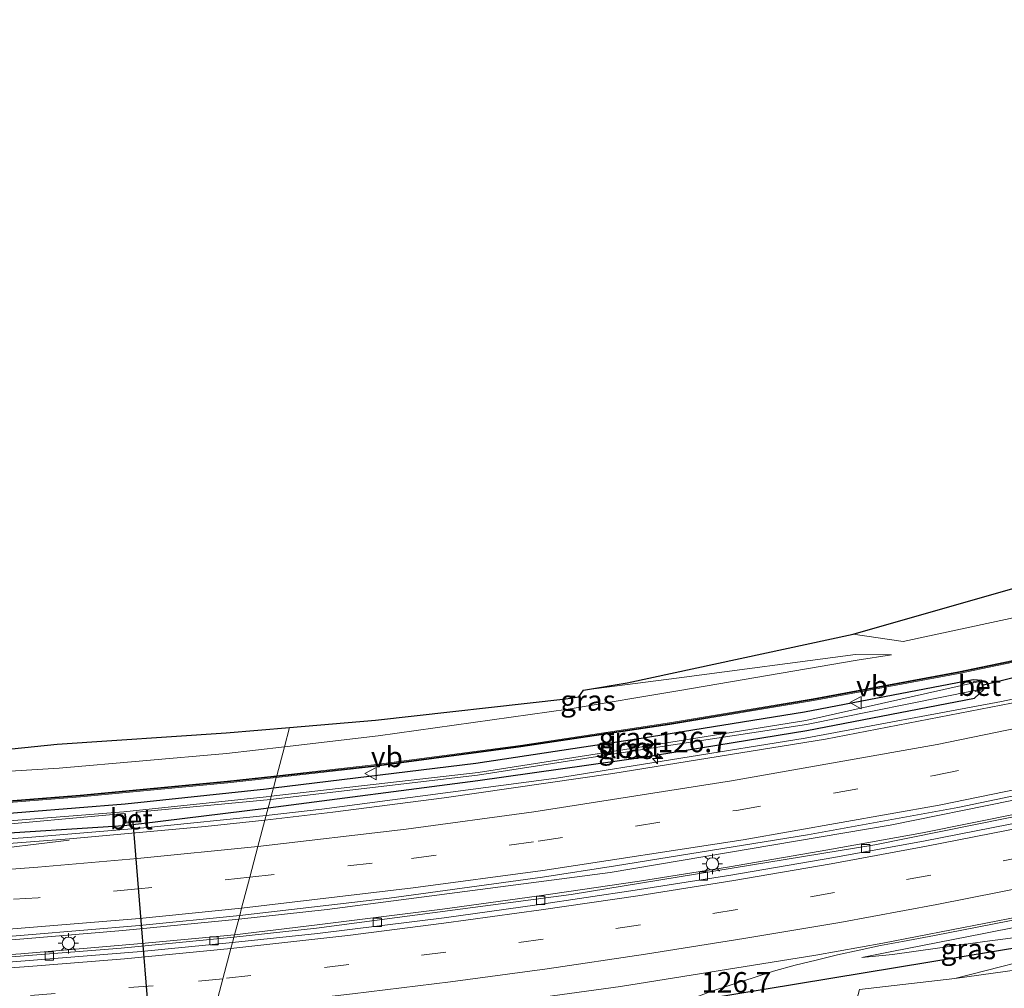
# Model space of a CAD drawing. Units: metres. Extents: x 140000 to 150001, y 406248 to 412500.
# Drawn here: x 143485 to 143605, y 411435 to 411553 of the extents above; entities that cross this region are included whole.
import ezdxf
from ezdxf.enums import TextEntityAlignment as Align

# ---------------------------------------------------------------- set-up
doc = ezdxf.new("R2010")
doc.units = ezdxf.units.M
doc.linetypes.add('VW-3-9_STREEP', pattern=[12, 3, -9])
doc.layers.get('0').update_dxf_attribs({"lineweight": 25})
for name, color, linetype, lineweight in [('B-ME-AM-KILOMETR-S-B1', 7, 'Continuous', 18), ('B-ME-BV-GELEIDECONSTRUCTIE-GELEIDERAIL-L-B1', 213, 'BV-GELEIDERAIL', 18), ('B-ME-GR-BOMENSTRUIKEN-GV-B6', 93, 'Continuous', 18), ('B-ME-GW-INSTEEKWATERGANG-L-B1', 10, 'Continuous', 25), ('B-ME-GW-KRUINLIJN-L-B1', 93, 'Continuous', 18), ('B-ME-GW-TEENLIJN-L-B1', 93, 'Continuous', 18), ('B-ME-IE-GRASLAND-GV-B6', 93, 'Continuous', 18), ('B-ME-IE-HULPGEOMETRIE-L-B1', 53, 'Continuous', 18), ('B-ME-IE-MEUBILAIR_WEGMEUBILAIR-LICHTMAST-S-B1', 8, 'Continuous', 18), ('B-ME-KG-KADASTRAAL-OPNAMEDTMGRENS-L-B1', 10, 'Continuous', 25), ('B-ME-KW-DUIKER-L-B1', 10, 'Continuous', 25), ('B-ME-KW-GELUIDSWERING-GV-B6', 8, 'Continuous', 18), ('B-ME-KW-SCHERM-L-B1', 8, 'Continuous', 18), ('B-ME-OG-WATER-GV-B6', 153, 'Continuous', 18), ('B-ME-VH-VERH_SOORT-BETON-OVERIG-GV-B6', 8, 'IE-TERREINAFSCHEIDING-NATUURLIJK-HOUTWAL', 18), ('B-ME-VH-VERH_SOORT-BITUMEN-GV-B6', 8, 'IE-TERREINAFSCHEIDING-NATUURLIJK-HOUTWAL', 18), ('B-ME-VH-VERH_SOORT-KLINKERS-GV-B6', 8, 'IE-TERREINAFSCHEIDING-NATUURLIJK-HOUTWAL', 18), ('B-ME-VV-KOLK-S-B1', 8, 'Continuous', 18), ('B-ME-VW-MARKERING-39STREEP-015-L-B1', 255, 'VW-3-9_STREEP', 18), ('B-ME-VW-MARKERING-STREEP-015-L-B1', 7, 'Continuous', 18), ('B-ME-VW-MEUBILAIR_WEGMEUBILAIR-VERKEERSBORD-S-B1', 8, 'Continuous', 18)]:
    doc.layers.add(name, color=color, linetype=linetype, lineweight=lineweight)
doc.styles.add('NLCS-ISO', font='NLCS-ISO.TTF')
doc.linetypes.add('BV-GELEIDERAIL', pattern='A,10,-3,[108,NLCS.SHX,S=1,R=0,X=0,Y=0],-3', length=16)
doc.linetypes.add('IE-TERREINAFSCHEIDING-NATUURLIJK-HOUTWAL', pattern='A,7,-1.5,[67,NLCS.SHX,S=0.75,R=45,X=0,Y=0],-1.5,7,-1.5,[70,NLCS.SHX,S=0.75,R=0,X=0,Y=0],-1.5', length=20)

# ---------------------------------------------------------------- blocks, each defined once
blk = doc.blocks.new('verkeersbord')
for p, q in [((0, 0.75), (-0.75, -0.625)), ((0.75, -0.625), (0, 0.75)), ((-0.75, -0.625), (0.75, -0.625))]:
    blk.add_line(p, q)
blk = doc.blocks.new('hecto')
for p, q in [((0, 0.625), (-0.625, 0)), ((0, -0.625), (0, 0.625)), ((-0.625, 0), (0.625, 0)), ((0.625, 0), (0, -0.625))]:
    blk.add_line(p, q)
blk = doc.blocks.new('kolk')
blk.add_lwpolyline([(-0.5, -0.5), (0.5, -0.5), (0.5, 0.5), (-0.5, 0.5)], close=True)
blk = doc.blocks.new('lantaarnpaal')
for p, q in [((0, 0.75), (0, 1.25)), ((-0.75, 0), (-1.25, 0)), ((-0.88, 0.88), (-0.53, 0.53)), ((0.53, 0.53), (0.88, 0.88)), ((0.75, 0), (1.25, 0)), ((-0.53, -0.53), (-0.88, -0.88)), ((0, -0.75), (0, -1.25)), ((0.53, -0.53), (0.88, -0.88))]:
    blk.add_line(p, q)
blk.add_circle((0, 0), 0.75)

msp = doc.modelspace()

# ---------------------------------------------------------------- linework, layer by layer
at = {"layer": 'B-ME-BV-GELEIDECONSTRUCTIE-GELEIDERAIL-L-B1'}
for p, q in [((143521.964, 411457.124, 3.473), (143515.171, 411456.359, 3.648)), ((143522.615, 411444.912, 4.003), (143511.828, 411443.753, 3.844)), ((143521.311, 411442.659, 3.72), (143511.247, 411441.563, 3.599))]:
    msp.add_line(p, q, dxfattribs=at)
for points in [[(143521.964, 411457.124, 3.473), (143550.505, 411460.9, 3.763), (143580.809, 411465.767, 3.987), (143604.721, 411470.244, 4.177), (143618.507, 411473.148, 4.27), (143643.645, 411478.992, 4.323), (143669.539, 411485.751, 4.427), (143709.671, 411497.64, 4.457), (143726.093, 411503.058, 4.453), (143750.206, 411511.643, 4.43), (143764.031, 411516.882, 4.433), (143765.698, 411517.535, 4.434)], [(143762.416, 411503.354, 4.889), (143737.807, 411494.228, 4.907), (143693.466, 411479.886, 4.837), (143659.459, 411470.43, 4.773), (143620.775, 411461.179, 4.693), (143591.153, 411455.177, 4.507), (143557.075, 411449.431, 4.31), (143522.615, 411444.912, 4.003)], [(143761.835, 411500.844, 4.54), (143734.075, 411490.717, 4.54), (143689.293, 411476.538, 4.55), (143659.913, 411468.441, 4.517), (143621.842, 411459.358, 4.423), (143589.273, 411452.772, 4.233), (143552.305, 411446.747, 3.95), (143521.311, 411442.659, 3.72)], [(143437.458, 411450.619, 3.042), (143445.013, 411451.128, 3.062), (143466.22, 411452.3, 3.158), (143486.143, 411453.665, 3.346), (143500.767, 411454.907, 3.45), (143515.171, 411456.359, 3.648)], [(143613.563, 411445.084, 4.754), (143601.751, 411442.743, 4.658), (143596.548, 411441.763, 4.641), (143592.645, 411441.032, 4.606), (143589.986, 411440.518, 4.576), (143587.366, 411439.966, 4.517), (143584.748, 411439.386, 4.446), (143582.154, 411438.745, 4.403), (143579.583, 411438.126, 4.384), (143576.944, 411437.411, 4.336), (143574.456, 411436.587, 4.272), (143571.904, 411435.767, 4.233), (143569.327, 411434.917, 4.206), (143565.583, 411433.505, 4.117), (143563.022, 411432.483, 4.088), (143560.582, 411431.46, 4.075), (143558.111, 411430.426, 4.049), (143556.925, 411429.898, 4.032), (143550.968, 411427.113, 3.559)], [(143511.828, 411443.753, 3.844), (143497.698, 411442.34, 3.718), (143481.755, 411441.035, 3.583), (143465.8, 411439.952, 3.487), (143451.139, 411439.331, 3.363), (143434.614, 411438.798, 3.343)], [(143434.098, 411436.657, 3.102), (143450.948, 411437.148, 3.144), (143465.604, 411437.892, 3.214), (143481.574, 411438.957, 3.361), (143497.496, 411440.213, 3.547), (143511.247, 411441.563, 3.599)]]:
    msp.add_polyline3d(points, dxfattribs=at)
at = {"layer": 'B-ME-GR-BOMENSTRUIKEN-GV-B6'}
msp.add_polyline3d([(143495.75, 411383.116, 4.214), (143496.306, 411385.212, 4.024), (143500, 411384.497, 4.024), (143511.044, 411382.358, 4.023), (143558.172, 411372.83, 4.033), (143567.624, 411371.632, 4.037), (143571.988, 411372.708, 4.03), (143576.323, 411375.465, 4.037), (143579.724, 411378.711, 4.03), (143584.805, 411389.781, 3.797), (143591.368, 411406.225, 3.587), (143595.181, 411419.277, 3.11), (143594.518, 411424.186, 2.943), (143590.542, 411428.836, 2.807), (143586.209, 411430.601, 2.76), (143587.423, 411435.154, 3.193), (143599.04, 411436.524, 3.42), (143612.738, 411438.415, 3.391)], dxfattribs=at)
at = {"layer": 'B-ME-GW-INSTEEKWATERGANG-L-B1'}
for points in [[(143516.0625, 411459.7209, 2.4403), (143540.7157, 411462.7183, 2.6492), (143560.8437, 411465.761, 2.799), (143580.725, 411468.9652, 2.979), (143601.249, 411472.9035, 2.9695), (143602.3174, 411472.8278, 3.5893)], [(143515.4148, 411457.2783, 2.6095), (143540.9605, 411460.6012, 2.7685), (143561.0836, 411463.4657, 2.9255), (143581.0144, 411466.7126, 3.0856), (143601.4468, 411470.6425, 3.1441), (143602.5825, 411471.6992, 3.5655)], [(143412.596, 411454.936, 1.823), (143413.9772, 411454.5874, 1.7397), (143415.8026, 411454.2471, 1.8023), (143423.0717, 411453.482, 1.9891), (143438.5225, 411453.7038, 2.182), (143458.0289, 411455.0306, 2.0561), (143479.8165, 411456.3167, 2.1316), (143498.0029, 411457.7765, 2.3246), (143515.2188, 411459.6183, 2.4331), (143516.0625, 411459.7209, 2.4403)], [(143412.568, 411451.854, 1.823), (143412.9914, 411452.0722, 1.5632), (143413.8995, 411452.4096, 1.6316), (143423.1034, 411451.2726, 1.8773), (143439.048, 411451.5806, 2.0573), (143458.122, 411452.7687, 2.0388), (143480.0729, 411454.0137, 2.2679), (143497.8431, 411455.1457, 2.3273), (143499.9654, 411455.3818, 2.3012), (143515.1769, 411457.2473, 2.608), (143515.4148, 411457.2783, 2.6095)]]:
    msp.add_polyline3d(points, dxfattribs=at)
at = {"layer": 'B-ME-GW-KRUINLIJN-L-B1'}
for points in [[(143591.3272, 411475.9209, 3.4228), (143586.9439, 411475.9764, 3.6639), (143565.4774, 411473.1134, 3.8409), (143553.7989, 411471.6255, 3.7285)], [(143587.705, 411439.076, 3.73), (143591.363, 411439.809, 3.773), (143602.584, 411441.977, 3.853), (143611.175, 411443.705, 3.926), (143612.89, 411442.854, 3.906), (143613.66, 411440.294, 3.865), (143613.186, 411439.329, 3.703), (143612.738, 411438.415, 3.391)]]:
    msp.add_polyline3d(points, dxfattribs=at)
at = {"layer": 'B-ME-GW-TEENLIJN-L-B1'}
for points in [[(143775.814, 411532.3138, 3.4705), (143775.6144, 411531.6618, 3.4539), (143775.3382, 411530.6033, 3.4284), (143775.0217, 411529.951, 3.4032), (143771.321, 411527.9242, 3.4061), (143761.7326, 411524.4236, 3.5172), (143745.8711, 411518.0365, 3.4383), (143732.1674, 411513.738, 3.4327), (143731.4673, 411513.8157, 3.5675), (143710.4335, 411507.1834, 3.4836), (143698.7203, 411503.5361, 3.4582), (143679.7607, 411497.9765, 3.4987), (143662.7602, 411492.9775, 3.2981), (143643.0677, 411488.6407, 3.5654), (143628.1842, 411485.4541, 3.5663), (143607.272, 411480.6615, 3.5599), (143592.7308, 411477.553, 3.6162), (143586.6355, 411478.4512, 3.7226)], [(143591.3272, 411475.9209, 3.4228), (143587.1563, 411475.2799, 3.3195), (143565.5297, 411471.5709, 3.1093), (143551.9267, 411469.3077, 3.0008), (143528.7977, 411466.0529, 2.804), (143517.3913, 411464.7323, 2.6708)], [(143517.3913, 411464.7323, 2.6708), (143510.323, 411463.914, 2.5883), (143489.9514, 411462.1096, 2.2908), (143467.3779, 411460.7477, 2.3198), (143452.2654, 411459.6819, 2.1625), (143437.4965, 411459.332, 2.2326), (143436.263, 411460.5372, 2.4569), (143431.0224, 411472.5293, 3.408)], [(143599.04, 411436.524, 3.42), (143612.047, 411439.847, 2.741), (143611.446, 411442.144, 2.907), (143602.684, 411441.035, 3.197), (143591.454, 411439.424, 3.545), (143587.705, 411439.076, 3.73)]]:
    msp.add_polyline3d(points, dxfattribs=at)
at = {"layer": 'B-ME-IE-GRASLAND-GV-B6'}
for points in [[(143810.2954, 411540.6967, 3.5795), (143804.6411, 411538.0611, 3.5753), (143798.7981, 411535.6247, 3.5565), (143788.2652, 411531.3526, 3.5233), (143771.5376, 411524.6984, 3.5193), (143754.7273, 411518.2434, 3.5109), (143737.5843, 411511.9797, 3.4982), (143720.4983, 411506.1095, 3.4381), (143703.2615, 411500.475, 3.4784), (143686.8447, 411495.4375, 3.4776), (143669.5397, 411490.5129, 3.4221), (143652.2546, 411485.8607, 3.3721), (143634.7359, 411481.5533, 3.3445), (143617.1973, 411477.531, 3.3083), (143599.4655, 411473.8585, 3.1741), (143581.7875, 411470.569, 3.0549), (143564.2807, 411467.6234, 2.9265), (143546.1609, 411464.8953, 2.8205), (143528.2919, 411462.5135, 2.6776), (143516.4556, 411461.2036, 2.5752)], [(143731.4673, 411513.8157, 3.5675), (143710.4335, 411507.1834, 3.4836), (143698.7203, 411503.5361, 3.4582), (143679.7607, 411497.9765, 3.4987), (143662.7602, 411492.9775, 3.2981), (143643.0677, 411488.6407, 3.5654), (143628.1842, 411485.4541, 3.5663), (143607.272, 411480.6615, 3.5599), (143592.7308, 411477.553, 3.6162), (143586.6355, 411478.4512, 3.7226), (143773.5107, 411531.8408, 3.6441), (143773.295, 411531.0177, 3.6389), (143773.0099, 411530.0276, 3.6192), (143772.173, 411529.4618, 3.6324), (143771.1519, 411528.5725, 3.6095), (143761.8209, 411524.8086, 3.6495), (143745.7299, 411518.4881, 3.5615), (143731.4673, 411513.8157, 3.5675)], [(143511.946, 411444.196, 3.231), (143530.159, 411446.307, 3.285), (143548.807, 411448.831, 3.472), (143557.725, 411450.211, 3.523), (143581.105, 411454.014, 3.684), (143599.405, 411457.341, 3.838), (143621.549, 411461.957, 3.93), (143645.379, 411467.627, 4.043), (143657.707, 411470.763, 4.031), (143675.674, 411475.458, 4.2), (143692.894, 411480.466, 4.193), (143716.489, 411487.862, 4.173), (143722.541, 411489.896, 4.175), (143739.693, 411495.703, 4.179), (143748.625, 411498.887, 4.17), (143762.599, 411504.146, 4.155), (143762.75, 411504.203, 4.155), (143774.06, 411508.579, 4.133), (143785.665, 411513.175, 4.111), (143795.37, 411517.118, 4.125), (143808.323, 411522.692, 4.144), (143815.314, 411525.751, 4.172)], [(143516.4556, 411461.2036, 2.5752), (143517.3913, 411464.7323, 2.6708), (143528.7977, 411466.0529, 2.804), (143551.9267, 411469.3077, 3.0008), (143565.5297, 411471.5709, 3.1093), (143587.1563, 411475.2799, 3.3195), (143591.3272, 411475.9209, 3.4228), (143586.9439, 411475.9764, 3.6639), (143565.4774, 411473.1134, 3.8409), (143553.7989, 411471.6255, 3.7285), (143559.1194, 411472.5227, 3.9467), (143586.6355, 411478.4512, 3.7226), (143592.7308, 411477.553, 3.6162), (143607.272, 411480.6615, 3.5599)], [(143609.708, 411470.761, 3.414), (143583.266, 411465.668, 3.267), (143557.382, 411461.453, 3.089), (143536.863, 411458.518, 2.913), (143523.298, 411456.746, 2.819), (143515.017, 411455.778, 2.731), (143515.4148, 411457.2783, 2.6095), (143540.9605, 411460.6012, 2.7685), (143561.0836, 411463.4657, 2.9255), (143581.0144, 411466.7126, 3.0856), (143601.4468, 411470.6425, 3.1441), (143602.5825, 411471.6992, 3.5655), (143602.3174, 411472.8278, 3.5893), (143601.249, 411472.9035, 2.9695), (143580.725, 411468.9652, 2.979), (143560.8437, 411465.761, 2.799), (143540.7157, 411462.7183, 2.6492), (143516.0625, 411459.7209, 2.4403), (143516.4006, 411460.9963, 2.5746), (143528.3161, 411462.315, 2.6776), (143546.189, 411464.6973, 2.8205), (143564.3122, 411467.4259, 2.9265), (143581.8224, 411470.3721, 3.0549), (143599.504, 411473.6622, 3.1741), (143617.24, 411477.3356, 3.3083)], [(143517.3913, 411464.7323, 2.6708), (143518.0108, 411467.069, 3.9537), (143528.4746, 411467.9736, 3.8681), (143551.6521, 411470.5497, 3.672), (143553.228, 411470.8215, 3.6525), (143553.7989, 411471.6255, 3.7285), (143565.4774, 411473.1134, 3.8409), (143586.9439, 411475.9764, 3.6639), (143591.3272, 411475.9209, 3.4228), (143587.1563, 411475.2799, 3.3195), (143565.5297, 411471.5709, 3.1093), (143551.9267, 411469.3077, 3.0008), (143528.7977, 411466.0529, 2.804), (143517.3913, 411464.7323, 2.6708)], [(143517.3913, 411464.7323, 2.6708), (143510.323, 411463.914, 2.5883), (143489.9514, 411462.1096, 2.2908), (143467.3779, 411460.7477, 2.3198), (143452.2654, 411459.6819, 2.1625), (143437.4965, 411459.332, 2.2326), (143436.263, 411460.5372, 2.4569), (143431.0224, 411472.5293, 3.408), (143434.2114, 411468.1863, 3.7655), (143436.9454, 411462.1938, 3.4399), (143437.6442, 411461.0453, 3.4126), (143452.2071, 411462.3482, 3.9391), (143465.0602, 411463.1536, 3.6973), (143465.1211, 411463.154, 3.6981), (143471.5233, 411463.1905, 3.7795), (143489.7297, 411465.0345, 3.9828), (143510.3139, 411466.4035, 4.0166), (143518.0108, 411467.069, 3.9537), (143517.3913, 411464.7323, 2.6708)], [(143515.7956, 411458.7143, 1.7539), (143516.0625, 411459.7209, 2.4403), (143540.7157, 411462.7183, 2.6492), (143560.8437, 411465.761, 2.799), (143580.725, 411468.9652, 2.979), (143601.249, 411472.9035, 2.9695), (143602.3174, 411472.8278, 3.5893), (143601.2793, 411472.6166, 2.8062), (143601.2992, 411472.5186, 2.3), (143580.9077, 411467.9351, 2.2006), (143560.9075, 411464.7332, 2.2561), (143540.9929, 411461.578, 1.9347), (143515.7956, 411458.7143, 1.7539)], [(143515.4148, 411457.2783, 2.6095), (143515.6853, 411458.2984, 1.7216), (143540.8886, 411461.2618, 2.0342), (143561.0087, 411464.3778, 2.1112), (143580.955, 411467.4421, 2.3147), (143601.4875, 411471.5586, 2.3), (143601.5092, 411471.461, 2.5123), (143602.5825, 411471.6992, 3.5655), (143601.4468, 411470.6425, 3.1441), (143581.0144, 411466.7126, 3.0856), (143561.0836, 411463.4657, 2.9255), (143540.9605, 411460.6012, 2.7685), (143515.4148, 411457.2783, 2.6095)], [(143467.3779, 411460.7477, 2.3198), (143489.9514, 411462.1096, 2.2908), (143510.323, 411463.914, 2.5883), (143517.3913, 411464.7323, 2.6708), (143516.4556, 411461.2036, 2.5752), (143510.4671, 411460.5408, 2.5234), (143492.5197, 411458.8449, 2.3577), (143474.5544, 411457.4173, 2.2589)], [(143474.5684, 411457.2178, 2.2589), (143492.5371, 411458.6456, 2.3577), (143510.4875, 411460.3418, 2.5234), (143516.4006, 411460.9963, 2.5746), (143516.0625, 411459.7209, 2.4403), (143515.2188, 411459.6183, 2.4331), (143498.0029, 411457.7765, 2.3246), (143479.8165, 411456.3167, 2.1316)], [(143515.7956, 411458.7143, 1.7539), (143515.1671, 411458.6429, 1.7494), (143497.8223, 411456.8219, 1.5903), (143480.2666, 411455.4047, 1.5761), (143458.0803, 411454.1316, 1.4482), (143438.8013, 411452.9594, 1.4556), (143418.4424, 411452.9968, 1.2634), (143412.587, 411453.935, 1.3), (143412.596, 411454.936, 1.823), (143413.9772, 411454.5874, 1.7397), (143415.8026, 411454.2471, 1.8023), (143423.0717, 411453.482, 1.9891), (143438.5225, 411453.7038, 2.182), (143458.0289, 411455.0306, 2.0561), (143479.8165, 411456.3167, 2.1316), (143498.0029, 411457.7765, 2.3246), (143515.2188, 411459.6183, 2.4331), (143516.0625, 411459.7209, 2.4403), (143515.7956, 411458.7143, 1.7539)], [(143479.9951, 411454.9674, 1.5603), (143497.8867, 411456.5917, 1.5105), (143498.0549, 411456.5571, 1.4941), (143497.9552, 411456.5494, 1.4941), (143498.0417, 411455.4226, 2.3006), (143499.4707, 411455.5721, 2.4022), (143499.4289, 411456.7487, 1.4646), (143515.2921, 411458.2522, 1.7167), (143515.6853, 411458.2984, 1.7216), (143515.4148, 411457.2783, 2.6095)], [(143480.0729, 411454.0137, 2.2679), (143497.8431, 411455.1457, 2.3273), (143499.9654, 411455.3818, 2.3012), (143515.1769, 411457.2473, 2.608), (143515.4148, 411457.2783, 2.6095), (143515.017, 411455.778, 2.731)], [(143515.4148, 411457.2783, 2.6095), (143515.1769, 411457.2473, 2.608), (143499.9654, 411455.3818, 2.3012), (143497.8431, 411455.1457, 2.3273), (143480.0729, 411454.0137, 2.2679)], [(143606.991, 411456.636, 3.713), (143595.097, 411454.254, 3.644), (143583.587, 411452.165, 3.585), (143571.579, 411450.127, 3.438), (143560.624, 411448.377, 3.438), (143548.126, 411446.536, 3.358), (143536.624, 411444.959, 3.215), (143521.386, 411443.061, 3.097), (143511.316, 411441.82, 3.055), (143511.946, 411444.196, 3.231)], [(143515.017, 411455.778, 2.731), (143507.726, 411455.011, 2.628), (143491.211, 411453.526, 2.488), (143473.788, 411452.175, 2.335), (143461.374, 411451.427, 2.225), (143450.556, 411450.907, 2.169), (143442.569, 411450.451, 2.173), (143437.333, 411450.101, 2.162), (143426.955, 411449.408, 2.141), (143412.778, 411448.593, 2.143), (143402.94, 411448.209, 2.102), (143396.837, 411448.421, 2.113), (143381.27, 411448.961, 2.14), (143374.594, 411449.439, 2.182)], [(143534.661, 411432.28, 3.616), (143558.325, 411435.533, 3.658), (143582.116, 411439.347, 3.82), (143590.249, 411440.801, 3.885), (143615.354, 411445.663, 4.127)], [(143479.363, 411441.242, 2.931), (143499.753, 411442.957, 3.05), (143511.946, 411444.196, 3.231), (143511.316, 411441.82, 3.055), (143508.28, 411441.549, 3.012), (143500, 411440.757, 2.954), (143485.31, 411439.53, 2.843), (143477.527, 411438.984, 2.813)], [(143611.175, 411443.705, 3.926), (143602.584, 411441.977, 3.853), (143591.363, 411439.809, 3.773), (143587.705, 411439.076, 3.73), (143591.454, 411439.424, 3.545), (143602.684, 411441.035, 3.197), (143611.446, 411442.144, 2.907)], [(143612.738, 411438.415, 3.391), (143599.04, 411436.524, 3.42), (143612.047, 411439.847, 2.741), (143611.446, 411442.144, 2.907), (143602.684, 411441.035, 3.197), (143591.454, 411439.424, 3.545), (143587.705, 411439.076, 3.73), (143591.363, 411439.809, 3.773), (143602.584, 411441.977, 3.853), (143611.175, 411443.705, 3.926), (143612.89, 411442.854, 3.906), (143613.66, 411440.294, 3.865), (143613.186, 411439.329, 3.703), (143612.738, 411438.415, 3.391)], [(143612.047, 411439.847, 2.741), (143599.04, 411436.524, 3.42), (143587.423, 411435.154, 3.193)]]:
    msp.add_polyline3d(points, dxfattribs=at)
at = {"layer": 'B-ME-IE-HULPGEOMETRIE-L-B1'}
msp.add_polyline3d([(143518.0108, 411467.069, 3.9537), (143517.3913, 411464.7323, 2.6708), (143516.4556, 411461.2036, 2.5752), (143516.4006, 411460.9963, 2.5746), (143516.0625, 411459.7209, 2.4403), (143515.7956, 411458.7143, 1.7539), (143515.6853, 411458.2984, 1.7216), (143515.4148, 411457.2783, 2.6095), (143515.017, 411455.778, 2.731), (143514.172, 411452.592, 2.969), (143513.175, 411448.832, 2.944), (143512.178, 411445.074, 3.229), (143511.946, 411444.196, 3.231), (143511.316, 411441.82, 3.055), (143511.073, 411440.903, 2.836), (143510.877, 411440.167, 2.868), (143509.902, 411436.489, 3.027), (143508.913, 411432.758, 3.053)], dxfattribs=at)
at = {"layer": 'B-ME-KG-KADASTRAAL-OPNAMEDTMGRENS-L-B1'}
for points in [[(143518.0108, 411467.069, 3.9537), (143528.4746, 411467.9736, 3.8681), (143551.6521, 411470.5497, 3.672), (143553.228, 411470.8215, 3.6525), (143553.7989, 411471.6255, 3.7285), (143559.1194, 411472.5227, 3.9467), (143586.6355, 411478.4512, 3.7226), (143773.5107, 411531.8408, 3.6441), (143775.814, 411532.3138, 3.4705), (143776.4856, 411532.7084, 3.4742), (143779.5983, 411533.8668, 3.3411), (143784.2177, 411535.7938, 3.2646), (143796.8791, 411541.0757, 3.468), (143803.4832, 411544.4686, 3.4194), (143807.3877, 411546.3999, 3.4488), (143810.8701, 411548.1295, 3.4865)], [(143388.441, 411469.902, 7.722), (143388.491, 411469.903, 7.722), (143389.637, 411469.946, 7.77), (143391.463, 411469.739, 7.653), (143398.392, 411469.372, 7.687), (143400.125, 411471.184, 7.697), (143401.7601, 411471.116, 7.64), (143407.6591, 411471.849, 3.813), (143427.9948, 411471.508, 3.4218), (143431.0124, 411472.5243, 3.408), (143431.0224, 411472.5293, 3.408), (143434.2114, 411468.1863, 3.7655), (143436.9454, 411462.1938, 3.4399), (143437.6442, 411461.0453, 3.4126), (143452.2071, 411462.3482, 3.9391), (143465.0602, 411463.1536, 3.6973), (143465.1211, 411463.1539, 3.6981), (143471.5233, 411463.1905, 3.7795), (143489.7297, 411465.0345, 3.9828), (143510.3139, 411466.4035, 4.0166), (143518.0108, 411467.069, 3.9537)]]:
    msp.add_polyline3d(points, dxfattribs=at)
at = {"layer": 'B-ME-KW-DUIKER-L-B1'}
for p, q in [((143612.861, 411474.7761, 2.5238), (143602.3713, 411472.1981, 2.4823)), ((143500, 411443.049, 0.983), (143498.987, 411455.587, 0.983)), ((143502.336, 411414.136, 0.983), (143500, 411443.049, 0.983)), ((143621.865, 411442.766, 1.94), (143534.769, 411428.427, 1.444))]:
    msp.add_line(p, q, dxfattribs=at)
at = {"layer": 'B-ME-KW-GELUIDSWERING-GV-B6'}
for points in [[(143617.24, 411477.3356, 3.3083), (143599.504, 411473.6622, 3.1741), (143581.8224, 411470.3721, 3.0549), (143564.3122, 411467.4259, 2.9265), (143546.189, 411464.6973, 2.8205), (143528.3161, 411462.315, 2.6776), (143516.4006, 411460.9963, 2.5746), (143516.4556, 411461.2036, 2.5752), (143528.2919, 411462.5135, 2.6776), (143546.1609, 411464.8953, 2.8205), (143564.2807, 411467.6234, 2.9265), (143581.7875, 411470.569, 3.0549), (143599.4655, 411473.8585, 3.1741), (143617.1973, 411477.531, 3.3083)], [(143474.5544, 411457.4173, 2.2589), (143492.5197, 411458.8449, 2.3577), (143510.4671, 411460.5408, 2.5234), (143516.4556, 411461.2036, 2.5752), (143516.4006, 411460.9963, 2.5746)], [(143516.4006, 411460.9963, 2.5746), (143510.4875, 411460.3418, 2.5234), (143492.5371, 411458.6456, 2.3577), (143474.5684, 411457.2178, 2.2589)]]:
    msp.add_polyline3d(points, dxfattribs=at)
at = {"layer": 'B-ME-KW-SCHERM-L-B1'}
for points in [[(143825.8165, 411553.2512, 9.2335), (143823.2042, 411549.949, 9.2351), (143820.3559, 411547.191, 9.2277), (143815.5777, 411543.5931, 9.2246), (143810.3414, 411540.6078, 9.2295), (143804.6796, 411537.9688, 9.2253), (143798.8361, 411535.5323, 9.2065), (143788.3024, 411531.2598, 9.1733), (143771.574, 411524.6053, 9.1693), (143754.7631, 411518.1501, 9.1609), (143737.6177, 411511.8854, 9.1482), (143720.5301, 411506.0147, 9.0881), (143703.2917, 411500.3796, 9.1284), (143686.873, 411495.3416, 9.1276), (143669.5663, 411490.4165, 9.0721), (143652.2795, 411485.7638, 9.0221), (143634.7591, 411481.456, 8.9945), (143617.2186, 411477.4333, 8.9583), (143599.4847, 411473.7603, 8.8241), (143581.805, 411470.4706, 8.7049), (143564.2964, 411467.5246, 8.5765), (143546.175, 411464.7963, 8.4705), (143528.304, 411462.4143, 8.3276), (143516.4281, 411461.0999, 8.2249)], [(143516.4281, 411461.0999, 8.2249), (143510.4773, 411460.4413, 8.1734), (143492.5284, 411458.7453, 8.0077), (143474.5614, 411457.3175, 7.9089), (143456.647, 411456.2354, 7.7629), (143438.6303, 411455.1997, 7.6759), (143429.1741, 411454.7005, 7.6677), (143423.3635, 411455.0024, 7.6485), (143418.3848, 411455.4876, 7.6493), (143414.407, 411456.162, 7.6351), (143410.5571, 411457.0413, 7.6216), (143406.6689, 411458.2024, 7.6255), (143402.9927, 411459.5538, 7.6155), (143400.7001, 411460.2751, 7.6829)]]:
    msp.add_polyline3d(points, dxfattribs=at)
at = {"layer": 'B-ME-OG-WATER-GV-B6'}
for points in [[(143515.6853, 411458.2984, 1.7216), (143515.7956, 411458.7143, 1.7539), (143540.9929, 411461.578, 1.9347), (143560.9075, 411464.7332, 2.2561), (143580.9077, 411467.9351, 2.2006), (143601.2992, 411472.5186, 2.3), (143602.2423, 411472.7105, 2.3), (143602.462, 411471.7749, 2.3), (143601.4875, 411471.5586, 2.3), (143580.9547, 411467.4421, 2.3147), (143561.0087, 411464.3778, 2.1112), (143540.8886, 411461.2618, 2.0342), (143515.6853, 411458.2984, 1.7216)], [(143515.6853, 411458.2984, 1.7216), (143515.2921, 411458.2522, 1.7167), (143499.4289, 411456.7487, 1.4646), (143499.329, 411456.7452, 1.4646), (143499.3675, 411455.6619, 1.47), (143498.1336, 411455.5328, 1.47), (143498.0549, 411456.5571, 1.4941), (143497.8867, 411456.5917, 1.5105), (143479.9951, 411454.9674, 1.5603)], [(143480.2666, 411455.4047, 1.5761), (143497.8223, 411456.8219, 1.5903), (143515.1671, 411458.6429, 1.7494), (143515.7956, 411458.7143, 1.7539), (143515.6853, 411458.2984, 1.7216)]]:
    msp.add_polyline3d(points, dxfattribs=at)
at = {"layer": 'B-ME-VH-VERH_SOORT-BETON-OVERIG-GV-B6'}
for points in [[(143602.5825, 411471.6992, 3.5655), (143601.5092, 411471.461, 2.5123), (143601.4875, 411471.5586, 2.3), (143602.462, 411471.7749, 2.3), (143602.2423, 411472.7105, 2.3), (143601.2992, 411472.5186, 2.3), (143601.2793, 411472.6166, 2.8062), (143602.3174, 411472.8278, 3.5893), (143602.5825, 411471.6992, 3.5655)], [(143499.4289, 411456.7487, 1.4646), (143499.4707, 411455.5721, 2.4022), (143498.0417, 411455.4226, 2.3006), (143497.9552, 411456.5494, 1.4941), (143498.0549, 411456.5571, 1.4941), (143498.1336, 411455.5328, 1.47), (143499.3675, 411455.6619, 1.47), (143499.329, 411456.7452, 1.4646), (143499.4289, 411456.7487, 1.4646)]]:
    msp.add_polyline3d(points, dxfattribs=at)
at = {"layer": 'B-ME-VH-VERH_SOORT-BITUMEN-GV-B6'}
for points in [[(143515.017, 411455.778, 2.731), (143523.298, 411456.746, 2.819), (143536.863, 411458.518, 2.913), (143557.382, 411461.453, 3.089), (143583.266, 411465.668, 3.267), (143609.708, 411470.761, 3.414), (143633.106, 411475.971, 3.525), (143656.353, 411481.617, 3.695), (143673.389, 411486.208, 3.773), (143697.494, 411493.262, 3.758), (143721.777, 411500.965, 3.792), (143744.052, 411508.787, 3.745), (143765.54, 411516.851, 3.74), (143766.565, 411517.236, 3.74), (143788.194, 411525.974, 3.688), (143806.023, 411532.902, 3.752), (143820.375, 411538.562, 3.738)], [(143829.594, 411518.13, 4.192), (143803.822, 411505.282, 4.276), (143781.48, 411495.72, 4.272), (143758.638, 411487.026, 4.301), (143755.425, 411485.803, 4.305), (143734.529, 411478.577, 4.267), (143706.639, 411469.449, 4.267), (143687.057, 411463.58, 4.18), (143665.01, 411457.591, 4.141), (143640.792, 411451.702, 4.147), (143616.373, 411445.858, 4.107), (143615.354, 411445.663, 4.127), (143590.249, 411440.801, 3.885), (143582.116, 411439.347, 3.82), (143558.325, 411435.533, 3.658), (143534.661, 411432.28, 3.616), (143508.027, 411429.419, 3.347), (143508.913, 411432.758, 3.053), (143509.902, 411436.489, 3.027), (143510.877, 411440.167, 2.868), (143511.073, 411440.903, 2.836)], [(143621.549, 411461.957, 3.93), (143599.405, 411457.341, 3.838), (143581.105, 411454.014, 3.684), (143557.725, 411450.211, 3.523), (143548.807, 411448.831, 3.472), (143530.159, 411446.307, 3.285), (143511.946, 411444.196, 3.231), (143512.178, 411445.074, 3.229), (143513.175, 411448.832, 2.944), (143514.172, 411452.592, 2.969), (143515.017, 411455.778, 2.731)], [(143473.788, 411452.175, 2.335), (143491.211, 411453.526, 2.488), (143507.726, 411455.011, 2.628), (143515.017, 411455.778, 2.731), (143514.172, 411452.592, 2.969), (143513.175, 411448.832, 2.944), (143512.178, 411445.074, 3.229), (143511.946, 411444.196, 3.231), (143499.753, 411442.957, 3.05), (143479.363, 411441.242, 2.931)], [(143511.073, 411440.903, 2.836), (143521.419, 411442, 2.984), (143536.826, 411443.906, 3.105), (143548.164, 411445.493, 3.202), (143560.109, 411447.247, 3.264), (143571.752, 411449.109, 3.372), (143584.292, 411451.249, 3.488), (143595.412, 411453.269, 3.548), (143607.63, 411455.678, 3.606)], [(143479.207, 411438.129, 2.559), (143499.962, 411439.781, 2.724), (143511.073, 411440.903, 2.836), (143510.877, 411440.167, 2.868), (143509.902, 411436.489, 3.027), (143508.913, 411432.758, 3.053), (143508.027, 411429.419, 3.347), (143494.187, 411428.107, 3.215), (143473.373, 411426.501, 3.053)]]:
    msp.add_polyline3d(points, dxfattribs=at)
at = {"layer": 'B-ME-VH-VERH_SOORT-KLINKERS-GV-B6'}
for points in [[(143511.316, 411441.82, 3.055), (143521.386, 411443.061, 3.097), (143536.624, 411444.959, 3.215), (143548.126, 411446.536, 3.358), (143560.624, 411448.377, 3.438), (143571.579, 411450.127, 3.438), (143583.587, 411452.165, 3.585), (143595.097, 411454.254, 3.644), (143606.991, 411456.636, 3.713)], [(143607.63, 411455.678, 3.606), (143595.412, 411453.269, 3.548), (143584.292, 411451.249, 3.488), (143571.752, 411449.109, 3.372), (143560.109, 411447.247, 3.264), (143548.164, 411445.493, 3.202), (143536.826, 411443.906, 3.105), (143521.419, 411442, 2.984), (143511.073, 411440.903, 2.836), (143511.316, 411441.82, 3.055)], [(143477.527, 411438.984, 2.813), (143485.31, 411439.53, 2.843), (143500, 411440.757, 2.954), (143508.28, 411441.549, 3.012), (143511.316, 411441.82, 3.055), (143511.073, 411440.903, 2.836), (143499.962, 411439.781, 2.724), (143479.207, 411438.129, 2.559)]]:
    msp.add_polyline3d(points, dxfattribs=at)
at = {"layer": 'B-ME-VW-MARKERING-39STREEP-015-L-B1'}
for points in [[(143513.175, 411448.832, 2.944), (143532.881, 411451.112, 3.214), (143548.306, 411453.219, 3.348), (143572.433, 411456.981, 3.546), (143596.527, 411461.245, 3.686), (143620.471, 411466.151, 3.816), (143644.339, 411471.7, 3.868), (143668.118, 411477.793, 4.059), (143691.874, 411484.507, 4.06), (143715.277, 411491.798, 4.086), (143738.359, 411499.639, 4.075), (143761.365, 411508.076, 4.06), (143763.723, 411509.002, 4.055)], [(143760.512, 411495.125, 4.041), (143757.205, 411493.882, 4.043), (143745.874, 411489.782, 4.046), (143734.653, 411485.872, 4.032), (143723.395, 411482.007, 4.042), (143712.025, 411478.383, 4.064), (143700.493, 411474.825, 4.067), (143689.128, 411471.423, 4.095), (143677.633, 411468.146, 4.094), (143666.043, 411464.984, 3.985), (143654.505, 411462.005, 3.903), (143642.932, 411459.156, 3.909), (143631.264, 411456.423, 3.878), (143619.573, 411453.872, 3.839), (143607.86, 411451.429, 3.811), (143596.101, 411449.109, 3.691), (143584.401, 411446.962, 3.623), (143572.544, 411444.907, 3.545), (143560.735, 411443.056, 3.46), (143548.911, 411441.301, 3.399), (143537.064, 411439.73, 3.317), (143525.244, 411438.198, 3.212), (143509.902, 411436.489, 3.027)], [(143513.175, 411448.832, 2.944), (143499.581, 411447.427, 2.799), (143487.397, 411446.347, 2.698), (143463.086, 411444.751, 2.533), (143438.707, 411443.748, 2.389), (143435.794, 411443.706, 2.385)], [(143509.902, 411436.489, 3.027), (143501.424, 411435.634, 2.911), (143477.562, 411433.73, 2.709), (143453.817, 411432.413, 2.556), (143432.934, 411431.817, 2.48)]]:
    msp.add_polyline3d(points, dxfattribs=at)
at = {"layer": 'B-ME-VW-MARKERING-STREEP-015-L-B1'}
for points in [[(143764.708, 411513.259, 3.869), (143760.135, 411511.459, 3.872), (143737.529, 411503.172, 3.88), (143714.874, 411495.484, 3.892), (143691.231, 411488.127, 3.913), (143666.992, 411481.217, 3.859), (143643.692, 411475.302, 3.702), (143619.769, 411469.719, 3.619), (143596.884, 411464.989, 3.477), (143571.837, 411460.562, 3.358), (143547.755, 411456.789, 3.152), (143532.197, 411454.676, 3.028), (143514.172, 411452.592, 2.969)], [(143762.732, 411504.717, 4.154), (143762.647, 411504.684, 4.155), (143739.49, 411496.198, 4.179), (143716.39, 411488.361, 4.173), (143692.829, 411481.032, 4.193), (143669.151, 411474.291, 4.203), (143645.394, 411468.212, 4.043), (143621.495, 411462.613, 3.93), (143597.12, 411457.62, 3.828), (143573.26, 411453.395, 3.615), (143548.856, 411449.65, 3.472), (143533.087, 411447.535, 3.315), (143512.178, 411445.074, 3.229)], [(143510.877, 411440.167, 2.868), (143525.098, 411441.76, 3.066), (143536.808, 411443.261, 3.182), (143548.674, 411444.875, 3.286), (143560.439, 411446.577, 3.37), (143572.125, 411448.457, 3.464), (143583.96, 411450.461, 3.543), (143595.591, 411452.633, 3.609), (143607.388, 411454.954, 3.667), (143619.156, 411457.394, 3.729), (143630.809, 411459.944, 3.769), (143642.194, 411462.622, 3.782), (143650.397, 411464.626, 3.786), (143661.657, 411467.491, 3.795), (143676.706, 411471.561, 3.967), (143688.493, 411474.93, 3.987), (143700.042, 411478.363, 3.999), (143711.186, 411481.816, 4.002), (143722.941, 411485.612, 3.966), (143733.828, 411489.329, 3.893), (143745.093, 411493.304, 3.904), (143756.382, 411497.386, 3.902), (143761.477, 411499.295, 3.904)], [(143508.913, 411432.758, 3.053), (143513.737, 411433.252, 3.278), (143525.698, 411434.63, 3.311), (143537.628, 411436.117, 3.475), (143549.404, 411437.705, 3.568), (143561.37, 411439.464, 3.63), (143573.323, 411441.375, 3.681), (143585.049, 411443.348, 3.796), (143596.823, 411445.534, 3.847), (143608.543, 411447.845, 3.921), (143620.55, 411450.35, 3.986), (143643.749, 411455.625, 4.064), (143666.833, 411461.458, 4.118), (143687.278, 411467.099, 4.24), (143698.125, 411470.322, 4.209), (143710.071, 411473.971, 4.211), (143721, 411477.427, 4.242), (143732.744, 411481.337, 4.229), (143743.747, 411485.149, 4.189), (143755.22, 411489.3, 4.18), (143759.535, 411490.903, 4.191)], [(143443.408, 411447.621, 2.425), (143450.98, 411448.541, 2.411), (143468.326, 411450.592, 2.447), (143491.194, 411453.372, 2.612)], [(143514.172, 411452.592, 2.969), (143499.506, 411451.117, 2.779), (143487.369, 411450.065, 2.671), (143475.008, 411449.13, 2.553), (143462.893, 411448.417, 2.478), (143451.051, 411447.837, 2.411), (143443.408, 411447.621, 2.425), (143438.812, 411447.434, 2.414), (143436.679, 411447.383, 2.409)], [(143512.178, 411445.074, 3.229), (143499.73, 411443.827, 3.05), (143479.325, 411442.133, 2.931), (143461.985, 411441.054, 2.8), (143445.351, 411440.376, 2.693), (143434.923, 411440.087, 2.672)], [(143433.795, 411435.397, 2.271), (143438.91, 411435.503, 2.292), (143450.876, 411435.866, 2.329), (143462.053, 411436.373, 2.389), (143474.117, 411437.113, 2.508), (143486.269, 411437.985, 2.614), (143497.913, 411438.907, 2.707), (143510.877, 411440.167, 2.868)]]:
    msp.add_polyline3d(points, dxfattribs=at)

# ---------------------------------------------------------------- block references
at = {"layer": 'B-ME-AM-KILOMETR-S-B1', "rotation": 90}
msp.add_blockref('hecto', (143562.845, 411463.281, 3.877), dxfattribs=at)
at = {"layer": 'B-ME-IE-MEUBILAIR_WEGMEUBILAIR-LICHTMAST-S-B1', "rotation": 90}
for p in [(143569.5055, 411450.4548, 3.462), (143491.081, 411440.799, 2.835)]:
    msp.add_blockref('lantaarnpaal', p, dxfattribs=at)
at = {"layer": 'B-ME-VV-KOLK-S-B1', "rotation": 90}
for p in [(143588.165, 411452.343, 3.391), (143568.427, 411449, 3.251), (143548.592, 411446.016, 3.124), (143528.702, 411443.339, 2.928), (143508.813, 411441.103, 2.73), (143488.764, 411439.263, 2.547)]:
    msp.add_blockref('kolk', p, dxfattribs=at)
at = {"layer": 'B-ME-VW-MEUBILAIR_WEGMEUBILAIR-VERKEERSBORD-S-B1', "rotation": 90}
for p in [(143587.015, 411470.104, 4.128), (143527.923, 411461.46, 2.751)]:
    msp.add_blockref('verkeersbord', p, dxfattribs=at)

# ---------------------------------------------------------------- texts
at = {"layer": 'B-ME-AM-KILOMETR-S-B1', "ltscale": 0.2, "style": 'NLCS-ISO'}
for p in [(143562.845, 411463.281, 3.877), (143568.168, 411434.01, 4.278)]:
    msp.add_text('126.7', height=2.5, dxfattribs=at).set_placement(p, align=Align.BOTTOM_LEFT)
at = {"layer": 'B-ME-IE-GRASLAND-GV-B6', "ltscale": 0.2, "style": 'NLCS-ISO'}
for p in [(143554.3592, 411470.3543), (143559.0565, 411465.8089), (143558.9986, 411464.4887), (143600.6825, 411440.1145)]:
    msp.add_text('gras', height=2.5, dxfattribs=at).set_placement(p, align=Align.MIDDLE_CENTER)
at = {"layer": 'B-ME-OG-WATER-GV-B6', "ltscale": 0.2, "style": 'NLCS-ISO'}
msp.add_text('sloot', height=2.5, dxfattribs=at).set_placement((143559.3055, 411464.6036), align=Align.MIDDLE_CENTER)
at = {"layer": 'B-ME-VH-VERH_SOORT-BETON-OVERIG-GV-B6', "ltscale": 0.2, "style": 'NLCS-ISO'}
for p in [(143602.0512, 411472.1722), (143498.7428, 411455.9106)]:
    msp.add_text('bet', height=2.5, dxfattribs=at).set_placement(p, align=Align.MIDDLE_CENTER)
at = {"layer": 'B-ME-VW-MEUBILAIR_WEGMEUBILAIR-VERKEERSBORD-S-B1', "ltscale": 0.2, "style": 'NLCS-ISO'}
for p in [(143587.015, 411470.104, 4.128), (143527.923, 411461.46, 2.751)]:
    msp.add_text('vb', height=2.5, dxfattribs=at).set_placement(p, align=Align.BOTTOM_LEFT)

doc.saveas('drawing.dxf')
